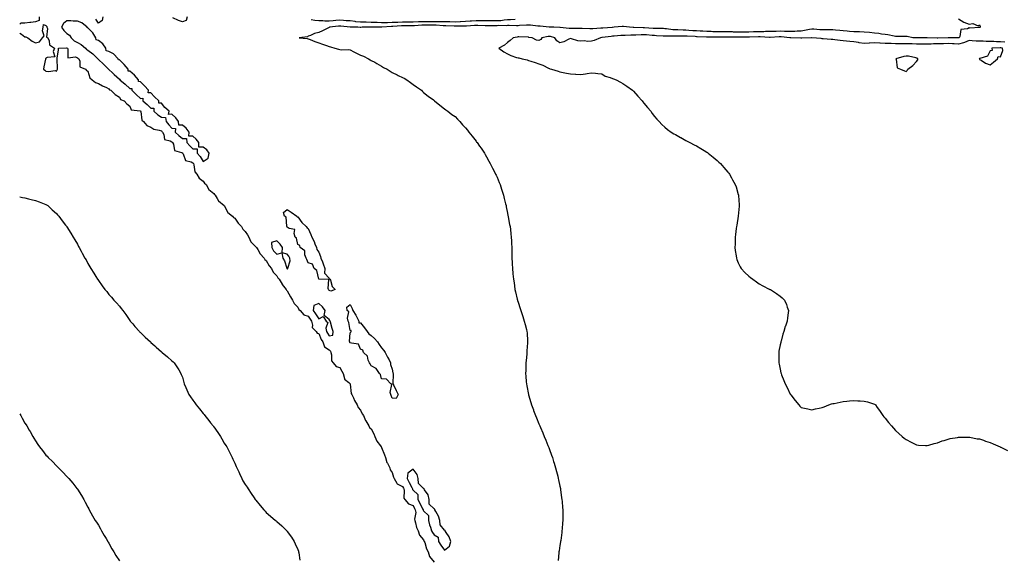
# Model space of a CAD drawing. Units: inches. Extents: x 884003 to 886643, y 7200218 to 7202858.
# Drawn here: x 884003 to 884942, y 7200684 to 7201199 of the extents above; entities that cross this region are included whole.
import ezdxf

# ---------------------------------------------------------------- set-up
doc = ezdxf.new("R2010")
doc.units = ezdxf.units.IN
doc.header["$MEASUREMENT"] = 0
doc.layers.add('Contour_88407200', color=7, linetype='Continuous', true_color=0xebefd5)

msp = doc.modelspace()

# ---------------------------------------------------------------- linework, layer by layer
at = {"layer": 'Contour_88407200'}
for points in [[(884021.42, 7201201.92, 3285), (884021.58, 7201198.38, 3285), (884018.05, 7201197.17, 3285), (884013.56, 7201196.41, 3285), (884012.51, 7201196.37, 3285), (884008.05, 7201195.79, 3285), (884004.16, 7201195.81, 3285), (884003, 7201194.81, 3285)], [(884082.29, 7201201.92, 3285), (884081.6, 7201198.37, 3285), (884078.05, 7201195.67, 3285), (884075.63, 7201199.5, 3285)], [(884162.54, 7201201.92, 3285), (884161.74, 7201198.23, 3285), (884158.05, 7201197.02, 3285), (884154.31, 7201198.19, 3285), (884149.01, 7201200.96, 3285)], [(884898.05, 7201199.95, 3286), (884902.96, 7201196.82, 3286), (884903.2, 7201196.76, 3286), (884908.05, 7201194.91, 3286), (884911.53, 7201195.4, 3286), (884916.59, 7201193.37, 3286), (884918.05, 7201194.28, 3286), (884918.76, 7201192.62, 3286), (884918.59, 7201191.92, 3286), (884918.21, 7201191.76, 3286), (884918.05, 7201191.74, 3286), (884917.89, 7201191.76, 3286), (884908.82, 7201191.16, 3286), (884908.05, 7201191.2, 3286), (884906.55, 7201190.42, 3286), (884900.12, 7201189.85, 3286), (884899.33, 7201183.19, 3286), (884898.64, 7201181.92, 3286), (884898.26, 7201181.72, 3286), (884898.05, 7201181.67, 3286), (884897.8, 7201181.67, 3286), (884888.1, 7201181.92, 3286), (884888.06, 7201181.94, 3286), (884888.05, 7201181.94, 3286), (884888.01, 7201181.92, 3286), (884878.36, 7201181.61, 3286), (884878.05, 7201181.59, 3286), (884877.72, 7201181.59, 3286), (884868.23, 7201181.74, 3286), (884867.87, 7201181.74, 3286), (884858.26, 7201181.71, 3286), (884858.05, 7201181.71, 3286), (884857.85, 7201181.72, 3286), (884854.53, 7201181.92, 3286), (884849.18, 7201183.05, 3286), (884848.05, 7201183.07, 3286), (884846.9, 7201183.07, 3286), (884839.26, 7201183.13, 3286), (884838.05, 7201183.11, 3286), (884836.64, 7201183.33, 3286), (884830.71, 7201184.58, 3286), (884828.05, 7201184.93, 3286), (884824.6, 7201185.38, 3286), (884821.99, 7201185.87, 3286), (884818.05, 7201186.3, 3286), (884813.12, 7201186.84, 3286), (884813, 7201186.86, 3286), (884808.05, 7201187.33, 3286), (884803.63, 7201187.51, 3286), (884802.53, 7201187.43, 3286), (884798.05, 7201187.58, 3286), (884794.09, 7201187.96, 3286), (884791.84, 7201188.13, 3286), (884788.05, 7201188.48, 3286), (884784.93, 7201188.8, 3286), (884780.77, 7201189.21, 3286), (884778.05, 7201189.48, 3286), (884775.63, 7201189.5, 3286), (884770.59, 7201189.38, 3286), (884768.05, 7201189.42, 3286), (884765.7, 7201189.58, 3286), (884759.94, 7201190.03, 3286), (884758.05, 7201190.16, 3286), (884755.97, 7201189.85, 3286), (884751.28, 7201188.7, 3286), (884748.05, 7201188.31, 3286), (884744.27, 7201188.15, 3286), (884742.04, 7201187.92, 3286), (884738.05, 7201187.78, 3286), (884734.07, 7201187.94, 3286), (884732.1, 7201187.88, 3286), (884728.05, 7201188.01, 3286), (884724.04, 7201187.92, 3286), (884722.02, 7201187.96, 3286), (884718.05, 7201187.84, 3286), (884713.89, 7201187.76, 3286), (884712.38, 7201187.58, 3286), (884708.05, 7201187.53, 3286), (884703.53, 7201187.41, 3286), (884702.59, 7201187.37, 3286), (884698.05, 7201187.25, 3286), (884693.36, 7201187.23, 3286), (884692.74, 7201187.23, 3286), (884688.05, 7201187.19, 3286), (884683.46, 7201187.33, 3286), (884682.6, 7201187.37, 3286), (884678.05, 7201187.51, 3286), (884673.67, 7201187.55, 3286), (884672.41, 7201187.56, 3286), (884668.05, 7201187.58, 3286), (884663.78, 7201187.66, 3286), (884662.22, 7201187.74, 3286), (884658.05, 7201187.82, 3286), (884654.16, 7201188.03, 3286), (884651.82, 7201188.15, 3286), (884648.05, 7201188.37, 3286), (884644.71, 7201188.58, 3286), (884641.03, 7201188.93, 3286), (884638.05, 7201189.15, 3286), (884635.34, 7201189.21, 3286), (884630.57, 7201189.4, 3286), (884628.05, 7201189.46, 3286), (884625.71, 7201189.58, 3286), (884619.53, 7201190.44, 3286), (884618.05, 7201190.53, 3286), (884616.71, 7201190.57, 3286), (884609.32, 7201190.65, 3286), (884608.05, 7201190.69, 3286), (884606.91, 7201190.79, 3286), (884598.75, 7201191.22, 3286), (884598.05, 7201191.28, 3286), (884597.39, 7201191.26, 3286), (884588.32, 7201191.65, 3286), (884587.78, 7201191.65, 3286), (884584.39, 7201191.92, 3286), (884578.66, 7201192.53, 3286), (884578.05, 7201192.6, 3286), (884577.44, 7201192.53, 3286), (884569.82, 7201191.92, 3286), (884568.16, 7201191.8, 3286), (884568.05, 7201191.8, 3286), (884567.92, 7201191.78, 3286), (884558.85, 7201191.12, 3286), (884558.05, 7201191.04, 3286), (884557.08, 7201190.96, 3286), (884549.45, 7201190.51, 3286), (884548.05, 7201190.38, 3286), (884546.57, 7201190.44, 3286), (884539.24, 7201190.73, 3286), (884538.05, 7201190.79, 3286), (884536.93, 7201190.81, 3286), (884529.33, 7201190.63, 3286), (884528.05, 7201190.67, 3286), (884526.8, 7201190.67, 3286), (884518.36, 7201191.61, 3286), (884518.05, 7201191.61, 3286), (884517.79, 7201191.67, 3286), (884512.2, 7201191.92, 3286), (884508.25, 7201192.12, 3286), (884508.05, 7201192.12, 3286), (884507.88, 7201192.1, 3286), (884499.12, 7201192.99, 3286), (884498.05, 7201192.88, 3286), (884497.06, 7201192.92, 3286), (884489.88, 7201193.76, 3286), (884488.05, 7201193.81, 3286), (884486.2, 7201193.78, 3286), (884479.53, 7201193.4, 3286), (884478.05, 7201193.37, 3286), (884476.6, 7201193.37, 3286), (884469.6, 7201193.46, 3286), (884468.05, 7201193.46, 3286), (884466.64, 7201193.33, 3286), (884459.54, 7201193.4, 3286), (884458.05, 7201193.29, 3286), (884456.66, 7201193.31, 3286), (884449.42, 7201193.29, 3286), (884448.05, 7201193.31, 3286), (884446.66, 7201193.31, 3286), (884439.64, 7201193.5, 3286), (884438.05, 7201193.5, 3286), (884436.56, 7201193.4, 3286), (884429.07, 7201192.94, 3286), (884428.05, 7201192.88, 3286), (884427.13, 7201192.84, 3286), (884418.97, 7201192.84, 3286), (884418.05, 7201192.8, 3286), (884417.15, 7201192.82, 3286), (884409.27, 7201193.15, 3286), (884408.05, 7201193.15, 3286), (884406.78, 7201193.19, 3286), (884399.89, 7201193.76, 3286), (884398.05, 7201193.8, 3286), (884396.19, 7201193.78, 3286), (884389.94, 7201193.81, 3286), (884388.05, 7201193.78, 3286), (884386.25, 7201193.72, 3286), (884379.32, 7201193.19, 3286), (884378.05, 7201193.15, 3286), (884376.83, 7201193.15, 3286), (884369.29, 7201193.17, 3286), (884368.05, 7201193.15, 3286), (884366.86, 7201193.11, 3286), (884358.59, 7201192.47, 3286), (884358.05, 7201192.45, 3286), (884357.53, 7201192.45, 3286), (884348.15, 7201192.02, 3286), (884347.95, 7201192.02, 3286), (884338.16, 7201192.04, 3286), (884337.93, 7201192.04, 3286), (884329.56, 7201191.92, 3286), (884328.22, 7201191.74, 3286), (884328.05, 7201191.74, 3286), (884327.73, 7201191.61, 3286), (884325.26, 7201191.92, 3286), (884318.11, 7201191.98, 3286), (884318.05, 7201192, 3286), (884317.97, 7201192, 3286), (884309.11, 7201192.97, 3286), (884308.05, 7201193.05, 3286), (884306.99, 7201192.97, 3286), (884298.27, 7201191.92, 3286), (884298.2, 7201191.76, 3286), (884298.05, 7201191.67, 3286), (884297.54, 7201191.41, 3286), (884291.62, 7201188.35, 3286), (884288.05, 7201186.76, 3286), (884284.11, 7201185.87, 3286), (884280.2, 7201184.07, 3286), (884278.05, 7201183.35, 3286), (884277.33, 7201182.64, 3286), (884269.35, 7201181.92, 3286), (884277.15, 7201181.02, 3286), (884278.05, 7201180.83, 3286), (884279.78, 7201180.18, 3286), (884284.43, 7201178.31, 3286), (884288.05, 7201177.08, 3286), (884291.81, 7201175.69, 3286), (884295.62, 7201174.36, 3286), (884298.05, 7201173.48, 3286), (884299.25, 7201173.11, 3286), (884303.37, 7201171.92, 3286), (884307.02, 7201170.88, 3286), (884308.05, 7201170.67, 3286), (884309.47, 7201170.49, 3286), (884316.67, 7201170.53, 3286), (884318.05, 7201170.32, 3286), (884321.42, 7201168.54, 3286), (884323.5, 7201167.37, 3286), (884328.05, 7201165.34, 3286), (884330.6, 7201164.46, 3286), (884335.42, 7201161.92, 3286), (884337.06, 7201160.92, 3286), (884338.05, 7201160.32, 3286), (884341.46, 7201158.5, 3286), (884343.58, 7201157.45, 3286), (884348.05, 7201154.75, 3286), (884349.8, 7201153.66, 3286), (884353.2, 7201151.92, 3286), (884356.14, 7201150.01, 3286), (884358.05, 7201148.83, 3286), (884362.79, 7201146.67, 3286), (884363.91, 7201146.06, 3286), (884368.05, 7201143.95, 3286), (884369.46, 7201143.33, 3286), (884372.21, 7201141.92, 3286), (884375.46, 7201139.34, 3286), (884378.05, 7201137.29, 3286), (884381.17, 7201135.05, 3286), (884385.92, 7201131.92, 3286), (884386.9, 7201130.77, 3286), (884388.05, 7201129.67, 3286), (884392.25, 7201126.12, 3286), (884397.36, 7201122.6, 3286), (884398.05, 7201122.12, 3286), (884398.17, 7201122.04, 3286), (884398.37, 7201121.92, 3286), (884403.66, 7201117.53, 3286), (884408.05, 7201114.24, 3286), (884409.28, 7201113.15, 3286), (884411.01, 7201111.92, 3286), (884414.97, 7201108.83, 3286), (884418.05, 7201106.69, 3286), (884420.3, 7201104.17, 3286), (884422.49, 7201101.92, 3286), (884425.16, 7201099.03, 3286), (884428.05, 7201096.08, 3286), (884429.82, 7201093.7, 3286), (884431.29, 7201091.92, 3286), (884434.26, 7201088.13, 3286), (884438.05, 7201083.27, 3286), (884438.59, 7201082.47, 3286), (884438.99, 7201081.92, 3286), (884441.34, 7201078.64, 3286), (884442.77, 7201076.65, 3286), (884446.09, 7201071.92, 3286), (884446.79, 7201070.67, 3286), (884448.05, 7201068.52, 3286), (884450.37, 7201064.24, 3286), (884451.59, 7201061.92, 3286), (884453.72, 7201057.6, 3286), (884455.23, 7201054.75, 3286), (884456.68, 7201051.92, 3286), (884457.08, 7201050.94, 3286), (884458.05, 7201048.91, 3286), (884460.15, 7201044.01, 3286), (884461.09, 7201041.92, 3286), (884462.45, 7201037.53, 3286), (884462.73, 7201036.61, 3286), (884464.24, 7201031.92, 3286), (884464.94, 7201028.81, 3286), (884466.24, 7201023.74, 3286), (884466.67, 7201021.92, 3286), (884466.88, 7201020.75, 3286), (884468.05, 7201014.69, 3286), (884468.49, 7201012.37, 3286), (884468.6, 7201011.92, 3286), (884468.75, 7201011.22, 3286), (884470.06, 7201003.93, 3286), (884470.5, 7201001.92, 3286), (884470.8, 7200999.17, 3286), (884471.17, 7200995.05, 3286), (884471.56, 7200991.92, 3286), (884471.74, 7200988.23, 3286), (884471.8, 7200985.67, 3286), (884472.01, 7200981.92, 3286), (884472.11, 7200977.86, 3286), (884472.14, 7200976, 3286), (884472.22, 7200971.92, 3286), (884472.41, 7200967.56, 3286), (884472.48, 7200966.35, 3286), (884472.72, 7200961.92, 3286), (884473.19, 7200957.06, 3286), (884473.21, 7200956.76, 3286), (884473.65, 7200951.92, 3286), (884474.28, 7200948.15, 3286), (884474.65, 7200945.32, 3286), (884475.17, 7200941.92, 3286), (884475.73, 7200939.6, 3286), (884477.25, 7200932.72, 3286), (884477.43, 7200931.92, 3286), (884477.57, 7200931.43, 3286), (884478.05, 7200929.73, 3286), (884479.97, 7200923.83, 3286), (884480.63, 7200921.92, 3286), (884481.96, 7200918.01, 3286), (884482.51, 7200916.37, 3286), (884484.04, 7200911.92, 3286), (884484.87, 7200908.74, 3286), (884486.06, 7200903.91, 3286), (884486.57, 7200901.92, 3286), (884486.72, 7200900.59, 3286), (884487.13, 7200892.84, 3286), (884487.23, 7200891.92, 3286), (884487.22, 7200891.1, 3286), (884486.52, 7200883.44, 3286), (884486.51, 7200881.92, 3286), (884486.41, 7200880.28, 3286), (884485.73, 7200874.24, 3286), (884485.6, 7200871.92, 3286), (884485.57, 7200869.44, 3286), (884485.37, 7200864.6, 3286), (884485.35, 7200861.92, 3286), (884485.55, 7200859.42, 3286), (884485.87, 7200854.09, 3286), (884486.05, 7200851.92, 3286), (884486.38, 7200850.26, 3286), (884487.97, 7200842, 3286), (884487.99, 7200841.92, 3286), (884488, 7200841.88, 3286), (884488.05, 7200841.71, 3286), (884490.3, 7200834.17, 3286), (884490.98, 7200831.92, 3286), (884492.73, 7200827.23, 3286), (884492.9, 7200826.76, 3286), (884494.79, 7200821.92, 3286), (884495.7, 7200819.58, 3286), (884498.05, 7200813.91, 3286), (884498.88, 7200811.92, 3286), (884499.5, 7200810.47, 3286), (884501.56, 7200805.44, 3286), (884503.09, 7200801.92, 3286), (884504.48, 7200798.35, 3286), (884506.58, 7200793.38, 3286), (884507.18, 7200791.92, 3286), (884507.4, 7200791.28, 3286), (884508.05, 7200789.56, 3286), (884510.04, 7200783.91, 3286), (884510.79, 7200781.92, 3286), (884511.94, 7200778.03, 3286), (884512.43, 7200776.3, 3286), (884513.83, 7200771.92, 3286), (884514.68, 7200768.54, 3286), (884515.91, 7200764.07, 3286), (884516.46, 7200761.92, 3286), (884516.7, 7200760.57, 3286), (884518.05, 7200754.42, 3286), (884518.46, 7200752.33, 3286), (884518.55, 7200751.92, 3286), (884518.64, 7200751.33, 3286), (884519.65, 7200743.52, 3286), (884519.91, 7200741.92, 3286), (884520.09, 7200739.89, 3286), (884520.41, 7200734.28, 3286), (884520.65, 7200731.92, 3286), (884520.68, 7200729.28, 3286), (884520.66, 7200724.54, 3286), (884520.68, 7200721.92, 3286), (884520.53, 7200719.44, 3286), (884520.08, 7200713.95, 3286), (884519.94, 7200711.92, 3286), (884519.73, 7200710.24, 3286), (884518.74, 7200702.6, 3286), (884518.66, 7200701.92, 3286), (884518.59, 7200701.37, 3286), (884518.05, 7200697.97, 3286), (884517.23, 7200692.74, 3286), (884517.1, 7200691.92, 3286), (884517, 7200690.87, 3286), (884516.2, 7200683.78, 3286)], [(884475.26, 7201199.13, 3285), (884470.93, 7201199.03, 3285), (884468.05, 7201199.03, 3285), (884464.85, 7201198.72, 3285), (884461.82, 7201198.15, 3285), (884458.05, 7201197.86, 3285), (884454.02, 7201197.9, 3285), (884452.03, 7201197.94, 3285), (884448.05, 7201197.97, 3285), (884444.11, 7201197.97, 3285), (884442.05, 7201197.92, 3285), (884438.05, 7201197.92, 3285), (884433.76, 7201197.62, 3285), (884432.43, 7201197.53, 3285), (884428.05, 7201197.23, 3285), (884423.17, 7201197.04, 3285), (884422.95, 7201197.02, 3285), (884418.05, 7201196.82, 3285), (884413.07, 7201196.9, 3285), (884413.03, 7201196.9, 3285), (884408.05, 7201196.98, 3285), (884403.23, 7201197.1, 3285), (884402.88, 7201197.1, 3285), (884398.05, 7201197.21, 3285), (884393.27, 7201197.13, 3285), (884392.84, 7201197.13, 3285), (884388.05, 7201197.06, 3285), (884383.06, 7201196.9, 3285), (884383.04, 7201196.9, 3285), (884378.05, 7201196.72, 3285), (884373.27, 7201196.71, 3285), (884372.83, 7201196.71, 3285), (884368.05, 7201196.67, 3285), (884363.47, 7201196.51, 3285), (884362.56, 7201196.43, 3285), (884358.05, 7201196.26, 3285), (884353.75, 7201196.22, 3285), (884352.28, 7201196.16, 3285), (884348.05, 7201196.12, 3285), (884343.68, 7201196.3, 3285), (884342.42, 7201196.3, 3285), (884338.05, 7201196.47, 3285), (884333.37, 7201196.59, 3285), (884332.72, 7201196.59, 3285), (884328.05, 7201196.71, 3285), (884323.3, 7201197.17, 3285), (884322.66, 7201197.31, 3285), (884318.05, 7201197.86, 3285), (884314.28, 7201198.15, 3285), (884311.71, 7201198.27, 3285), (884308.05, 7201198.54, 3285), (884304.37, 7201198.25, 3285), (884301.84, 7201198.13, 3285), (884298.05, 7201197.8, 3285), (884293.94, 7201197.82, 3285), (884292.03, 7201197.94, 3285), (884288.05, 7201197.96, 3285), (884284.43, 7201198.31, 3285), (884280.86, 7201199.11, 3285)], [(884003, 7201186.29, 3285), (884004.72, 7201185.26, 3285), (884008.05, 7201182.78, 3285), (884008.78, 7201182.64, 3285), (884010.78, 7201181.92, 3285), (884014.91, 7201178.78, 3285), (884018.05, 7201177.08, 3285), (884021.93, 7201178.03, 3285), (884024.9, 7201181.92, 3285), (884026.23, 7201183.74, 3285), (884024.74, 7201188.62, 3285), (884025.35, 7201191.92, 3285), (884025.57, 7201194.4, 3285), (884028.05, 7201193.64, 3285), (884028.82, 7201192.68, 3285), (884028.9, 7201191.92, 3285), (884029.4, 7201190.57, 3285), (884028.54, 7201182.41, 3285), (884029.77, 7201181.92, 3285), (884031, 7201178.97, 3285), (884031.36, 7201175.22, 3285), (884036.13, 7201171.92, 3285), (884034.99, 7201168.85, 3285), (884036.38, 7201163.58, 3285), (884029.05, 7201162.92, 3285), (884028.05, 7201162.29, 3285), (884027.86, 7201162.12, 3285), (884027.73, 7201161.92, 3285), (884027.67, 7201161.55, 3285), (884025.94, 7201154.03, 3285), (884025.68, 7201151.92, 3285), (884027.09, 7201150.96, 3285), (884028.05, 7201150.16, 3285), (884030.34, 7201149.63, 3285), (884036.86, 7201150.73, 3285), (884038.05, 7201149.93, 3285), (884038.8, 7201151.18, 3285), (884039.05, 7201151.92, 3285), (884039.09, 7201152.96, 3285), (884038.73, 7201161.24, 3285), (884038.77, 7201161.92, 3285), (884038.86, 7201162.74, 3285), (884039.95, 7201170.03, 3285), (884040.14, 7201171.92, 3285), (884047.6, 7201172.37, 3285), (884048.05, 7201172.19, 3285), (884048.18, 7201172.06, 3285), (884048.48, 7201171.92, 3285), (884048.96, 7201171, 3285), (884049.01, 7201162.88, 3285), (884056.32, 7201163.66, 3285), (884058.05, 7201162.88, 3285), (884058.47, 7201162.35, 3285), (884059.36, 7201161.92, 3285), (884060.28, 7201159.69, 3285), (884060.21, 7201154.09, 3285), (884065.88, 7201151.92, 3285), (884066.81, 7201150.67, 3285), (884068.05, 7201149.95, 3285), (884069.88, 7201143.76, 3285), (884072.21, 7201141.92, 3285), (884075.3, 7201139.17, 3285), (884078.05, 7201138.42, 3285), (884082.05, 7201135.92, 3285), (884085.6, 7201134.36, 3285), (884088.05, 7201133.15, 3285), (884088.46, 7201132.33, 3285), (884089.76, 7201131.92, 3285), (884094.08, 7201127.94, 3285), (884098.05, 7201125.22, 3285), (884099.09, 7201122.96, 3285), (884102.44, 7201121.92, 3285), (884105, 7201118.87, 3285), (884108.05, 7201116.55, 3285), (884109.36, 7201113.23, 3285), (884117.7, 7201112.27, 3285), (884118.05, 7201112.1, 3285), (884118.15, 7201112.02, 3285), (884118.25, 7201111.92, 3285), (884118.38, 7201111.59, 3285), (884119.35, 7201103.23, 3285), (884120.93, 7201101.92, 3285), (884124.26, 7201098.13, 3285), (884128.05, 7201096.59, 3285), (884130.87, 7201094.73, 3285), (884136.02, 7201093.95, 3285), (884138.05, 7201093.23, 3285), (884138.64, 7201092.51, 3285), (884139.13, 7201091.92, 3285), (884140.35, 7201089.62, 3285), (884141.17, 7201085.05, 3285), (884146.37, 7201083.6, 3285), (884148.05, 7201082.58, 3285), (884148.39, 7201082.27, 3285), (884148.8, 7201081.92, 3285), (884149.63, 7201080.34, 3285), (884150.64, 7201074.52, 3285), (884157.41, 7201072.56, 3285), (884158.05, 7201072.17, 3285), (884158.17, 7201072.04, 3285), (884158.3, 7201071.92, 3285), (884158.71, 7201071.26, 3285), (884160.93, 7201064.79, 3285), (884166.32, 7201063.66, 3285), (884168.05, 7201062.72, 3285), (884168.42, 7201062.29, 3285), (884168.67, 7201061.92, 3285), (884169.05, 7201060.92, 3285), (884170.09, 7201053.97, 3285), (884171.89, 7201051.92, 3285), (884174.19, 7201048.05, 3285), (884178.05, 7201045.24, 3285), (884179.32, 7201043.19, 3285), (884180.7, 7201041.92, 3285), (884183.42, 7201037.29, 3285), (884188.05, 7201033.46, 3285), (884188.63, 7201032.51, 3285), (884189.21, 7201031.92, 3285), (884191.2, 7201028.78, 3285), (884192.44, 7201026.31, 3285), (884198.02, 7201021.92, 3285), (884198.03, 7201021.9, 3285), (884198.05, 7201021.9, 3285), (884201.56, 7201015.44, 3285), (884205.88, 7201011.92, 3285), (884206.77, 7201010.63, 3285), (884208.05, 7201009.87, 3285), (884211.21, 7201005.08, 3285), (884214.44, 7201001.92, 3285), (884215.61, 7200999.48, 3285), (884218.05, 7200997.35, 3285), (884220.06, 7200993.93, 3285), (884221.34, 7200991.92, 3285), (884223.42, 7200987.29, 3285), (884228.05, 7200982.66, 3285), (884228.33, 7200982.21, 3285), (884228.71, 7200981.92, 3285), (884229.91, 7200980.06, 3285), (884232.22, 7200976.1, 3285), (884236.1, 7200971.92, 3285), (884236.68, 7200970.55, 3285), (884238.05, 7200969.63, 3285), (884240.74, 7200964.6, 3285), (884243, 7200961.92, 3285), (884244.54, 7200958.4, 3285), (884248.05, 7200955.05, 3285), (884249.13, 7200952.99, 3285), (884250.29, 7200951.92, 3285), (884253.07, 7200946.94, 3285), (884253.22, 7200946.74, 3285), (884257.01, 7200941.92, 3285), (884257.33, 7200941.2, 3285), (884258.05, 7200940.73, 3285), (884261.12, 7200934.99, 3285), (884263.11, 7200931.92, 3285), (884264.63, 7200928.5, 3285), (884268.05, 7200925.26, 3285), (884269.18, 7200923.05, 3285), (884270.36, 7200921.92, 3285), (884274.01, 7200917.88, 3285), (884278.05, 7200916.49, 3285), (884279.85, 7200913.72, 3285), (884281.04, 7200911.92, 3285), (884282.15, 7200907.82, 3285), (884281.86, 7200905.73, 3285), (884285.55, 7200901.92, 3285), (884286.63, 7200900.49, 3285), (884288.05, 7200899.99, 3285), (884290.35, 7200894.22, 3285), (884291.85, 7200891.92, 3285), (884293.55, 7200887.41, 3285), (884298.05, 7200884.38, 3285), (884299.19, 7200883.05, 3285), (884299.61, 7200881.92, 3285), (884300.28, 7200879.69, 3285), (884300.15, 7200874.03, 3285), (884301.92, 7200871.92, 3285), (884304.82, 7200868.7, 3285), (884308.05, 7200867.66, 3285), (884310.16, 7200864.03, 3285), (884311.44, 7200861.92, 3285), (884312.8, 7200857.17, 3285), (884312.7, 7200856.57, 3285), (884316.7, 7200853.27, 3285), (884318.05, 7200852.02, 3285), (884318.1, 7200851.96, 3285), (884318.11, 7200851.92, 3285), (884318.14, 7200851.84, 3285), (884319.04, 7200842.92, 3285), (884319.79, 7200841.92, 3285), (884321.24, 7200838.74, 3285), (884322.21, 7200836.08, 3285), (884324.82, 7200831.92, 3285), (884325.67, 7200829.54, 3285), (884328.05, 7200827.1, 3285), (884329.43, 7200823.31, 3285), (884330.73, 7200821.92, 3285), (884332.8, 7200817.17, 3285), (884332.93, 7200816.8, 3285), (884335.91, 7200811.92, 3285), (884336.48, 7200810.36, 3285), (884338.05, 7200809.03, 3285), (884340.56, 7200804.42, 3285), (884341.65, 7200801.92, 3285), (884343.61, 7200797.49, 3285), (884347.01, 7200792.96, 3285), (884347.72, 7200791.92, 3285), (884347.78, 7200791.65, 3285), (884348.05, 7200791.37, 3285), (884350.65, 7200784.52, 3285), (884351.58, 7200781.92, 3285), (884353.15, 7200777.02, 3285), (884353.49, 7200776.47, 3285), (884355.8, 7200771.92, 3285), (884356.18, 7200770.05, 3285), (884358.05, 7200767.58, 3285), (884359.26, 7200763.13, 3285), (884359.99, 7200761.92, 3285), (884362.64, 7200757.33, 3285), (884362.78, 7200756.65, 3285), (884363.39, 7200756.57, 3285), (884368.05, 7200754.19, 3285), (884368.78, 7200752.64, 3285), (884369.14, 7200751.92, 3285), (884369.56, 7200750.42, 3285), (884369.26, 7200743.13, 3285), (884370.13, 7200741.92, 3285), (884373.74, 7200737.6, 3285), (884378.05, 7200736.24, 3285), (884379.45, 7200733.33, 3285), (884380.15, 7200731.92, 3285), (884380.53, 7200729.44, 3285), (884379.26, 7200723.13, 3285), (884379.71, 7200721.92, 3285), (884380.47, 7200719.5, 3285), (884381.4, 7200715.26, 3285), (884382.82, 7200711.92, 3285), (884384.02, 7200707.9, 3285), (884388.05, 7200703.5, 3285), (884388.43, 7200702.29, 3285), (884388.69, 7200701.92, 3285), (884389.09, 7200700.88, 3285), (884390.77, 7200694.65, 3285), (884392.27, 7200691.92, 3285), (884393.69, 7200687.56, 3285), (884398.05, 7200682.04, 3285)], [(884942.25, 7201177.72, 3287), (884938.05, 7201177.86, 3287), (884934.1, 7201177.97, 3287), (884931.74, 7201178.23, 3287), (884928.05, 7201178.37, 3287), (884924.43, 7201178.31, 3287), (884921.4, 7201178.58, 3287), (884918.05, 7201178.5, 3287), (884914.78, 7201178.66, 3287), (884910.88, 7201179.09, 3287), (884908.05, 7201179.24, 3287), (884903.64, 7201177.51, 3287), (884902.87, 7201177.1, 3287), (884898.05, 7201175.92, 3287), (884893.9, 7201176.06, 3287), (884892.26, 7201176.14, 3287), (884888.05, 7201176.28, 3287), (884883.83, 7201176.14, 3287), (884882.22, 7201176.1, 3287), (884878.05, 7201175.96, 3287), (884874.03, 7201175.94, 3287), (884872.01, 7201175.88, 3287), (884868.05, 7201175.87, 3287), (884864.09, 7201175.88, 3287), (884862.03, 7201175.9, 3287), (884858.05, 7201175.92, 3287), (884853.95, 7201176.02, 3287), (884852.13, 7201176, 3287), (884848.05, 7201176.1, 3287), (884843.84, 7201176.12, 3287), (884842.27, 7201176.14, 3287), (884838.05, 7201176.16, 3287), (884833.67, 7201176.3, 3287), (884832.4, 7201176.28, 3287), (884828.05, 7201176.43, 3287), (884823.24, 7201176.72, 3287), (884822.87, 7201176.74, 3287), (884818.05, 7201177.06, 3287), (884813.12, 7201176.86, 3287), (884812.94, 7201176.82, 3287), (884808.05, 7201176.51, 3287), (884803.3, 7201177.17, 3287), (884802.72, 7201177.25, 3287), (884798.05, 7201177.9, 3287), (884794.41, 7201178.27, 3287), (884791.27, 7201178.7, 3287), (884788.05, 7201179.05, 3287), (884785.31, 7201179.19, 3287), (884780.01, 7201179.97, 3287), (884778.05, 7201180.08, 3287), (884776.44, 7201180.32, 3287), (884769.1, 7201180.87, 3287), (884768.05, 7201181, 3287), (884767.17, 7201181.04, 3287), (884758.19, 7201181.78, 3287), (884757.92, 7201181.78, 3287), (884748.56, 7201181.41, 3287), (884748.05, 7201181.41, 3287), (884747.57, 7201181.45, 3287), (884738.23, 7201181.74, 3287), (884738.05, 7201181.74, 3287), (884737.89, 7201181.76, 3287), (884737.28, 7201181.92, 3287), (884728.95, 7201182.82, 3287), (884728.05, 7201182.84, 3287), (884727.15, 7201182.82, 3287), (884718.3, 7201182.17, 3287), (884718.05, 7201182.15, 3287), (884717.81, 7201182.15, 3287), (884708.95, 7201182.82, 3287), (884708.05, 7201182.82, 3287), (884707.18, 7201182.78, 3287), (884698.71, 7201182.58, 3287), (884698.05, 7201182.56, 3287), (884697.42, 7201182.55, 3287), (884688.48, 7201182.35, 3287), (884687.61, 7201182.35, 3287), (884678.67, 7201182.55, 3287), (884678.05, 7201182.56, 3287), (884677.41, 7201182.56, 3287), (884668.67, 7201182.55, 3287), (884667.42, 7201182.55, 3287), (884658.42, 7201182.29, 3287), (884658.05, 7201182.29, 3287), (884657.66, 7201182.31, 3287), (884648.95, 7201182.82, 3287), (884648.05, 7201182.86, 3287), (884647.04, 7201182.94, 3287), (884639.37, 7201183.25, 3287), (884638.05, 7201183.33, 3287), (884636.6, 7201183.37, 3287), (884629.51, 7201183.38, 3287), (884628.05, 7201183.42, 3287), (884626.47, 7201183.5, 3287), (884619.43, 7201183.31, 3287), (884618.05, 7201183.38, 3287), (884616.52, 7201183.44, 3287), (884609.99, 7201183.85, 3287), (884608.05, 7201183.93, 3287), (884605.89, 7201184.09, 3287), (884600.66, 7201184.54, 3287), (884598.05, 7201184.71, 3287), (884595.31, 7201184.65, 3287), (884590.38, 7201184.24, 3287), (884588.05, 7201184.21, 3287), (884585.72, 7201184.24, 3287), (884580.21, 7201184.09, 3287), (884578.05, 7201184.13, 3287), (884575.99, 7201183.99, 3287), (884569.57, 7201183.44, 3287), (884568.05, 7201183.33, 3287), (884566.77, 7201183.21, 3287), (884558.26, 7201182.13, 3287), (884558.05, 7201182.12, 3287), (884557.88, 7201182.1, 3287), (884556.56, 7201181.92, 3287), (884550.61, 7201179.36, 3287), (884548.05, 7201178.68, 3287), (884544.55, 7201178.42, 3287), (884541.05, 7201178.91, 3287), (884538.05, 7201178.58, 3287), (884535.12, 7201178.99, 3287), (884529.11, 7201180.87, 3287), (884528.05, 7201181.06, 3287), (884526.62, 7201180.49, 3287), (884521.89, 7201178.07, 3287), (884518.05, 7201177.02, 3287), (884514.97, 7201178.85, 3287), (884513.21, 7201181.92, 3287), (884509.09, 7201182.96, 3287), (884508.05, 7201183.11, 3287), (884506.89, 7201183.09, 3287), (884500.63, 7201181.92, 3287), (884499.68, 7201180.28, 3287), (884498.05, 7201179.17, 3287), (884495.78, 7201179.65, 3287), (884491.68, 7201181.92, 3287), (884488.37, 7201182.23, 3287), (884488.05, 7201182.31, 3287), (884487.68, 7201182.29, 3287), (884478.79, 7201182.66, 3287), (884478.05, 7201182.62, 3287), (884477.38, 7201182.58, 3287), (884473.4, 7201181.92, 3287), (884470.59, 7201179.38, 3287), (884468.05, 7201177.51, 3287), (884465.04, 7201174.93, 3287), (884459.62, 7201171.92, 3287), (884464.66, 7201168.52, 3287), (884468.05, 7201166.51, 3287), (884471.12, 7201164.99, 3287), (884476.77, 7201163.21, 3287), (884478.05, 7201162.7, 3287), (884478.87, 7201162.74, 3287), (884481.92, 7201161.92, 3287), (884486.82, 7201160.69, 3287), (884488.05, 7201160.36, 3287), (884490.41, 7201159.56, 3287), (884494.53, 7201158.4, 3287), (884498.05, 7201157, 3287), (884501.74, 7201155.61, 3287), (884506.99, 7201152.99, 3287), (884508.05, 7201152.51, 3287), (884508.51, 7201152.37, 3287), (884509.89, 7201151.92, 3287), (884516.23, 7201150.1, 3287), (884518.05, 7201149.44, 3287), (884521.21, 7201148.76, 3287), (884524.34, 7201148.21, 3287), (884528.05, 7201147.35, 3287), (884532.8, 7201147.17, 3287), (884533.3, 7201147.17, 3287), (884538.05, 7201146.98, 3287), (884542.41, 7201147.56, 3287), (884544.03, 7201147.9, 3287), (884548.05, 7201148.54, 3287), (884551.83, 7201148.13, 3287), (884554.04, 7201147.92, 3287), (884558.05, 7201147.49, 3287), (884561.25, 7201145.12, 3287), (884565.99, 7201143.97, 3287), (884568.05, 7201143.13, 3287), (884568.99, 7201142.86, 3287), (884571.57, 7201141.92, 3287), (884575.67, 7201139.54, 3287), (884578.05, 7201138.29, 3287), (884581.93, 7201135.79, 3287), (884587.31, 7201131.92, 3287), (884587.63, 7201131.51, 3287), (884588.05, 7201131.02, 3287), (884592.21, 7201126.08, 3287), (884596.33, 7201121.92, 3287), (884597.01, 7201120.88, 3287), (884598.05, 7201119.48, 3287), (884601.42, 7201115.3, 3287), (884604.58, 7201111.92, 3287), (884605.89, 7201109.77, 3287), (884608.05, 7201106.84, 3287), (884610.37, 7201104.24, 3287), (884612.62, 7201101.92, 3287), (884615.26, 7201099.13, 3287), (884618.05, 7201096.57, 3287), (884620.65, 7201094.52, 3287), (884624.1, 7201091.92, 3287), (884626.57, 7201090.44, 3287), (884628.05, 7201089.56, 3287), (884633.01, 7201086.88, 3287), (884633.18, 7201086.78, 3287), (884638.05, 7201084.05, 3287), (884639.45, 7201083.33, 3287), (884641.82, 7201081.92, 3287), (884645.99, 7201079.85, 3287), (884648.05, 7201078.78, 3287), (884652.45, 7201076.31, 3287), (884655.62, 7201074.34, 3287), (884658.05, 7201072.88, 3287), (884658.62, 7201072.49, 3287), (884659.28, 7201071.92, 3287), (884664.22, 7201068.09, 3287), (884668.05, 7201064.89, 3287), (884669.6, 7201063.46, 3287), (884671.05, 7201061.92, 3287), (884674.35, 7201058.23, 3287), (884678.05, 7201053.87, 3287), (884678.95, 7201052.82, 3287), (884679.62, 7201051.92, 3287), (884681.68, 7201048.29, 3287), (884682.67, 7201046.55, 3287), (884685.22, 7201041.92, 3287), (884685.88, 7201039.75, 3287), (884688.05, 7201032.62, 3287), (884688.23, 7201032.1, 3287), (884688.29, 7201031.92, 3287), (884688.3, 7201031.67, 3287), (884688.77, 7201022.64, 3287), (884688.8, 7201021.92, 3287), (884688.74, 7201021.24, 3287), (884688.05, 7201011.92, 3287), (884686.67, 7201003.31, 3287), (884686.41, 7201001.92, 3287), (884686.14, 7201000.01, 3287), (884685.52, 7200994.44, 3287), (884685.12, 7200991.92, 3287), (884684.97, 7200988.83, 3287), (884684.92, 7200985.05, 3287), (884684.72, 7200981.92, 3287), (884685.11, 7200978.97, 3287), (884686.07, 7200973.91, 3287), (884686.36, 7200971.92, 3287), (884686.73, 7200970.59, 3287), (884688.05, 7200967.23, 3287), (884689.81, 7200963.68, 3287), (884690.91, 7200961.92, 3287), (884694.4, 7200958.27, 3287), (884698.05, 7200954.77, 3287), (884699.68, 7200953.54, 3287), (884702.05, 7200951.92, 3287), (884705.45, 7200949.32, 3287), (884708.05, 7200947.39, 3287), (884711.56, 7200945.44, 3287), (884717.6, 7200942.37, 3287), (884718.05, 7200942.15, 3287), (884718.21, 7200942.08, 3287), (884718.61, 7200941.92, 3287), (884724.35, 7200938.23, 3287), (884728.05, 7200935.73, 3287), (884730.03, 7200933.89, 3287), (884732.17, 7200931.92, 3287), (884733.88, 7200927.76, 3287), (884734.72, 7200925.26, 3287), (884735.95, 7200921.92, 3287), (884735.74, 7200919.62, 3287), (884734.99, 7200914.97, 3287), (884734.67, 7200911.92, 3287), (884732.94, 7200907.04, 3287), (884732.88, 7200906.74, 3287), (884731.55, 7200901.92, 3287), (884730.64, 7200899.32, 3287), (884728.86, 7200892.72, 3287), (884728.61, 7200891.92, 3287), (884728.5, 7200891.47, 3287), (884728.05, 7200889.15, 3287), (884726.82, 7200883.15, 3287), (884726.64, 7200881.92, 3287), (884726.69, 7200880.57, 3287), (884726.77, 7200873.19, 3287), (884726.84, 7200871.92, 3287), (884727.07, 7200870.94, 3287), (884728.05, 7200865.92, 3287), (884728.74, 7200862.6, 3287), (884728.88, 7200861.92, 3287), (884729.38, 7200860.59, 3287), (884731.41, 7200855.28, 3287), (884732.74, 7200851.92, 3287), (884734.56, 7200848.42, 3287), (884737.63, 7200842.33, 3287), (884737.85, 7200841.92, 3287), (884737.93, 7200841.8, 3287), (884738.05, 7200841.61, 3287), (884742.36, 7200836.24, 3287), (884745.64, 7200831.92, 3287), (884746.83, 7200830.71, 3287), (884748.05, 7200829.36, 3287), (884751.17, 7200828.8, 3287), (884754.41, 7200828.29, 3287), (884758.05, 7200827.41, 3287), (884761.77, 7200828.19, 3287), (884765.02, 7200828.89, 3287), (884768.05, 7200829.42, 3287), (884769.86, 7200830.1, 3287), (884774.35, 7200831.92, 3287), (884777.05, 7200832.92, 3287), (884778.05, 7200833.17, 3287), (884779.57, 7200833.44, 3287), (884785.31, 7200834.67, 3287), (884788.05, 7200835.18, 3287), (884791.64, 7200835.51, 3287), (884794.22, 7200835.75, 3287), (884798.05, 7200836.1, 3287), (884802.14, 7200836, 3287), (884804.19, 7200835.77, 3287), (884808.05, 7200835.67, 3287), (884811.12, 7200834.99, 3287), (884817.1, 7200832.88, 3287), (884818.05, 7200832.58, 3287), (884818.4, 7200832.27, 3287), (884818.75, 7200831.92, 3287), (884820.55, 7200829.42, 3287), (884822.65, 7200826.53, 3287), (884825.72, 7200821.92, 3287), (884826.75, 7200820.63, 3287), (884828.05, 7200819.17, 3287), (884831.29, 7200815.16, 3287), (884834.22, 7200811.92, 3287), (884836, 7200809.87, 3287), (884838.05, 7200807.66, 3287), (884840.97, 7200804.85, 3287), (884844.38, 7200801.92, 3287), (884846.32, 7200800.18, 3287), (884848.05, 7200798.91, 3287), (884852.72, 7200796.59, 3287), (884854.05, 7200795.92, 3287), (884858.05, 7200793.85, 3287), (884859.82, 7200793.68, 3287), (884866.6, 7200793.37, 3287), (884868.05, 7200793.23, 3287), (884869.78, 7200793.66, 3287), (884874.79, 7200795.18, 3287), (884878.05, 7200795.92, 3287), (884882.33, 7200797.64, 3287), (884884.23, 7200798.09, 3287), (884888.05, 7200799.21, 3287), (884890.15, 7200799.83, 3287), (884897.14, 7200801, 3287), (884898.05, 7200801.24, 3287), (884898.67, 7200801.3, 3287), (884907.29, 7200801.16, 3287), (884908.05, 7200801.22, 3287), (884908.86, 7200801.12, 3287), (884915.91, 7200799.77, 3287), (884918.05, 7200799.5, 3287), (884921.66, 7200798.31, 3287), (884923.7, 7200797.56, 3287), (884928.05, 7200796.24, 3287), (884930.97, 7200794.85, 3287), (884937.79, 7200791.92, 3287), (884937.97, 7200791.84, 3287), (884938.05, 7200791.8, 3287), (884938.27, 7200791.71, 3287), (884944.59, 7200788.46, 3287)], [(884003, 7201030.27, 3284), (884005.77, 7201029.63, 3284), (884008.05, 7201029.26, 3284), (884011.55, 7201028.42, 3284), (884013.89, 7201027.76, 3284), (884018.05, 7201026.84, 3284), (884021.49, 7201025.36, 3284), (884026.3, 7201023.68, 3284), (884028.05, 7201022.99, 3284), (884028.68, 7201022.55, 3284), (884029.74, 7201021.92, 3284), (884033.86, 7201017.74, 3284), (884038.05, 7201014.4, 3284), (884039.18, 7201013.05, 3284), (884040.3, 7201011.92, 3284), (884043.41, 7201007.27, 3284), (884046.8, 7201003.17, 3284), (884047.81, 7201001.92, 3284), (884047.91, 7201001.78, 3284), (884048.05, 7201001.59, 3284), (884051.64, 7200995.51, 3284), (884054.02, 7200991.92, 3284), (884055.57, 7200989.44, 3284), (884058.05, 7200985.1, 3284), (884059.09, 7200982.96, 3284), (884059.66, 7200981.92, 3284), (884061.64, 7200978.33, 3284), (884062.64, 7200976.51, 3284), (884065.24, 7200971.92, 3284), (884066.25, 7200970.12, 3284), (884068.05, 7200966.76, 3284), (884069.73, 7200963.6, 3284), (884070.7, 7200961.92, 3284), (884073.62, 7200957.49, 3284), (884075.55, 7200954.42, 3284), (884077.14, 7200951.92, 3284), (884077.52, 7200951.39, 3284), (884078.05, 7200950.53, 3284), (884081.73, 7200945.59, 3284), (884084.26, 7200941.92, 3284), (884086.03, 7200939.91, 3284), (884088.05, 7200937.29, 3284), (884090.62, 7200934.5, 3284), (884092.88, 7200931.92, 3284), (884095.43, 7200929.3, 3284), (884098.05, 7200926.02, 3284), (884099.86, 7200923.74, 3284), (884101.17, 7200921.92, 3284), (884104.18, 7200918.05, 3284), (884108.05, 7200912.49, 3284), (884108.28, 7200912.15, 3284), (884108.45, 7200911.92, 3284), (884110.74, 7200909.22, 3284), (884112.86, 7200906.72, 3284), (884117.09, 7200901.92, 3284), (884117.56, 7200901.43, 3284), (884118.05, 7200900.94, 3284), (884122.67, 7200896.55, 3284), (884127.66, 7200891.92, 3284), (884127.86, 7200891.72, 3284), (884128.05, 7200891.53, 3284), (884131.8, 7200888.17, 3284), (884133.12, 7200887, 3284), (884138.05, 7200882.62, 3284), (884138.45, 7200882.31, 3284), (884138.98, 7200881.92, 3284), (884143.9, 7200877.78, 3284), (884148.05, 7200874.11, 3284), (884149.19, 7200873.05, 3284), (884150.29, 7200871.92, 3284), (884153.53, 7200867.39, 3284), (884154.62, 7200865.36, 3284), (884156.59, 7200861.92, 3284), (884157.07, 7200860.94, 3284), (884158.05, 7200858.29, 3284), (884159.49, 7200853.37, 3284), (884159.88, 7200851.92, 3284), (884161.28, 7200848.7, 3284), (884162.33, 7200846.2, 3284), (884164.27, 7200841.92, 3284), (884165.82, 7200839.69, 3284), (884168.05, 7200836.57, 3284), (884169.92, 7200833.8, 3284), (884171.2, 7200831.92, 3284), (884174.35, 7200828.23, 3284), (884178.05, 7200823.93, 3284), (884178.93, 7200822.8, 3284), (884179.59, 7200821.92, 3284), (884183.31, 7200817.17, 3284), (884185.05, 7200814.93, 3284), (884187.38, 7200811.92, 3284), (884187.66, 7200811.53, 3284), (884188.05, 7200811, 3284), (884191.81, 7200805.69, 3284), (884194.31, 7200801.92, 3284), (884195.67, 7200799.54, 3284), (884198.05, 7200795.59, 3284), (884199.51, 7200793.38, 3284), (884200.41, 7200791.92, 3284), (884202.97, 7200787, 3284), (884203.03, 7200786.9, 3284), (884205.59, 7200781.92, 3284), (884206.32, 7200780.18, 3284), (884208.05, 7200776.37, 3284), (884209.5, 7200773.37, 3284), (884210.13, 7200771.92, 3284), (884211.87, 7200768.09, 3284), (884212.61, 7200766.47, 3284), (884214.65, 7200761.92, 3284), (884215.88, 7200759.75, 3284), (884218.05, 7200756.22, 3284), (884219.71, 7200753.58, 3284), (884220.67, 7200751.92, 3284), (884223.66, 7200747.53, 3284), (884226.43, 7200743.54, 3284), (884227.55, 7200741.92, 3284), (884227.77, 7200741.65, 3284), (884228.05, 7200741.3, 3284), (884232.27, 7200736.14, 3284), (884235.79, 7200731.92, 3284), (884236.86, 7200730.73, 3284), (884238.05, 7200729.54, 3284), (884242.18, 7200726.06, 3284), (884246.93, 7200721.92, 3284), (884247.51, 7200721.37, 3284), (884248.05, 7200720.85, 3284), (884252.83, 7200716.71, 3284), (884257.72, 7200711.92, 3284), (884257.86, 7200711.72, 3284), (884258.05, 7200711.45, 3284), (884262.06, 7200705.92, 3284), (884264.81, 7200701.92, 3284), (884265.75, 7200699.62, 3284), (884268.05, 7200694.19, 3284), (884268.66, 7200692.53, 3284), (884268.89, 7200691.92, 3284), (884269.05, 7200690.92, 3284), (884269.99, 7200683.85, 3284)], [(884003, 7200823.38, 3283), (884003.93, 7200821.92, 3283), (884005.44, 7200819.3, 3283), (884008.05, 7200814.6, 3283), (884009.1, 7200812.97, 3283), (884009.72, 7200811.92, 3283), (884012.18, 7200807.8, 3283), (884012.84, 7200806.71, 3283), (884015.61, 7200801.92, 3283), (884016.51, 7200800.38, 3283), (884018.05, 7200797.7, 3283), (884020.41, 7200794.28, 3283), (884022.02, 7200791.92, 3283), (884024.66, 7200788.54, 3283), (884028.05, 7200784.15, 3283), (884029.13, 7200782.99, 3283), (884030.11, 7200781.92, 3283), (884034.15, 7200778.01, 3283), (884038.05, 7200773.91, 3283), (884039.09, 7200772.96, 3283), (884040.12, 7200771.92, 3283), (884044.1, 7200767.97, 3283), (884048.05, 7200763.58, 3283), (884048.89, 7200762.76, 3283), (884049.71, 7200761.92, 3283), (884053.62, 7200757.49, 3283), (884057.63, 7200752.33, 3283), (884057.96, 7200751.92, 3283), (884058, 7200751.86, 3283), (884058.05, 7200751.76, 3283), (884061.84, 7200745.71, 3283), (884064.14, 7200741.92, 3283), (884065.43, 7200739.3, 3283), (884068.05, 7200734.48, 3283), (884068.9, 7200732.78, 3283), (884069.37, 7200731.92, 3283), (884070.95, 7200729.03, 3283), (884072.4, 7200726.28, 3283), (884075.05, 7200721.92, 3283), (884076.23, 7200720.1, 3283), (884078.05, 7200717.33, 3283), (884079.92, 7200713.8, 3283), (884080.97, 7200711.92, 3283), (884083.62, 7200707.49, 3283), (884085.39, 7200704.58, 3283), (884087, 7200701.92, 3283), (884087.4, 7200701.26, 3283), (884088.05, 7200700.2, 3283), (884090.96, 7200694.83, 3283), (884092.63, 7200691.92, 3283), (884094.64, 7200688.52, 3283), (884098.05, 7200683.37, 3283)]]:
    msp.add_polyline3d(points, dxfattribs=at)
for points in [[(884178.05, 7201063.87, 3286), (884182.73, 7201067.25, 3286), (884183.76, 7201071.92, 3286), (884181.26, 7201075.12, 3286), (884178.05, 7201077.62, 3286), (884173.8, 7201077.66, 3286), (884173.81, 7201081.92, 3286), (884171.35, 7201085.22, 3286), (884168.05, 7201087.99, 3286), (884164.21, 7201088.09, 3286), (884164.53, 7201091.92, 3286), (884161.76, 7201095.63, 3286), (884158.05, 7201098.66, 3286), (884154.61, 7201098.48, 3286), (884154.42, 7201101.92, 3286), (884151.76, 7201105.63, 3286), (884148.05, 7201109.19, 3286), (884144.86, 7201108.74, 3286), (884145.53, 7201111.92, 3286), (884141.5, 7201115.38, 3286), (884138.05, 7201119.44, 3286), (884135.51, 7201119.38, 3286), (884135.61, 7201121.92, 3286), (884131.65, 7201125.51, 3286), (884128.05, 7201129.24, 3286), (884125.6, 7201129.48, 3286), (884125.71, 7201131.92, 3286), (884122.1, 7201135.96, 3286), (884118.05, 7201140.01, 3286), (884116.21, 7201140.08, 3286), (884116.25, 7201141.92, 3286), (884112.46, 7201146.33, 3286), (884108.05, 7201149.93, 3286), (884106.31, 7201150.18, 3286), (884106.29, 7201151.92, 3286), (884102.64, 7201156.51, 3286), (884098.05, 7201160.92, 3286), (884097.08, 7201160.96, 3286), (884096.98, 7201161.92, 3286), (884092.55, 7201166.41, 3286), (884088.05, 7201168.93, 3286), (884085.54, 7201169.4, 3286), (884085.16, 7201171.92, 3286), (884082.21, 7201176.08, 3286), (884078.05, 7201179.32, 3286), (884075.97, 7201179.83, 3286), (884075.61, 7201181.92, 3286), (884072.57, 7201186.43, 3286), (884068.05, 7201191.2, 3286), (884067.47, 7201191.35, 3286), (884067.2, 7201191.92, 3286), (884062.26, 7201196.14, 3286), (884058.05, 7201197.74, 3286), (884053.87, 7201197.74, 3286), (884051.84, 7201198.13, 3286), (884048.05, 7201198.13, 3286), (884044.62, 7201195.34, 3286), (884042.94, 7201191.92, 3286), (884045, 7201188.87, 3286), (884048.05, 7201186.08, 3286), (884050.59, 7201184.46, 3286), (884052.04, 7201181.92, 3286), (884055.08, 7201178.95, 3286), (884058.05, 7201177.25, 3286), (884061.68, 7201175.55, 3286), (884065.81, 7201171.92, 3286), (884066.84, 7201170.71, 3286), (884068.05, 7201169.97, 3286), (884072.65, 7201166.53, 3286), (884077.44, 7201161.92, 3286), (884077.69, 7201161.55, 3286), (884078.05, 7201161.31, 3286), (884082.95, 7201156.82, 3286), (884087.73, 7201151.92, 3286), (884087.86, 7201151.74, 3286), (884088.05, 7201151.63, 3286), (884091.63, 7201148.35, 3286), (884093.11, 7201146.98, 3286), (884098.05, 7201142.43, 3286), (884098.63, 7201142.51, 3286), (884098.62, 7201141.92, 3286), (884103.65, 7201137.53, 3286), (884108.05, 7201133.6, 3286), (884109.79, 7201133.66, 3286), (884109.83, 7201131.92, 3286), (884113.99, 7201127.86, 3286), (884118.05, 7201123.99, 3286), (884120.3, 7201124.17, 3286), (884120.43, 7201121.92, 3286), (884124.5, 7201118.37, 3286), (884128.05, 7201114.79, 3286), (884130.86, 7201114.73, 3286), (884130.96, 7201111.92, 3286), (884134.58, 7201108.44, 3286), (884138.05, 7201106.35, 3286), (884142.08, 7201105.94, 3286), (884142.75, 7201101.92, 3286), (884145.12, 7201098.99, 3286), (884148.05, 7201095.57, 3286), (884151.49, 7201095.36, 3286), (884151.32, 7201091.92, 3286), (884154.74, 7201088.62, 3286), (884158.05, 7201085.81, 3286), (884162.02, 7201085.88, 3286), (884162.35, 7201081.92, 3286), (884165.06, 7201078.93, 3286), (884168.05, 7201076.14, 3286), (884172.3, 7201076.16, 3286), (884172.32, 7201071.92, 3286), (884174.9, 7201068.76, 3286)], [(884928.05, 7201156.06, 3288), (884931.28, 7201158.7, 3288), (884935.07, 7201161.92, 3288), (884935.81, 7201164.17, 3288), (884938.05, 7201163.8, 3288), (884940.27, 7201169.69, 3288), (884940.01, 7201171.92, 3288), (884938.4, 7201172.27, 3288), (884938.05, 7201172.29, 3288), (884937.68, 7201172.29, 3288), (884929.66, 7201171.92, 3288), (884930.07, 7201169.89, 3288), (884928.05, 7201169.3, 3288), (884925.74, 7201164.22, 3288), (884918.33, 7201162.19, 3288), (884918.05, 7201162.06, 3288), (884917.95, 7201162.02, 3288), (884917.8, 7201161.92, 3288), (884917.87, 7201161.74, 3288), (884918.05, 7201161.31, 3288), (884919.44, 7201160.53, 3288), (884923.81, 7201157.68, 3288)], [(884848.05, 7201149.58, 3288), (884849.17, 7201150.81, 3288), (884849.71, 7201151.92, 3288), (884854.43, 7201155.53, 3288), (884858.05, 7201159.13, 3288), (884859.05, 7201160.92, 3288), (884859.08, 7201161.92, 3288), (884858.53, 7201162.41, 3288), (884858.05, 7201162.56, 3288), (884857.33, 7201162.64, 3288), (884850.33, 7201164.19, 3288), (884848.05, 7201164.38, 3288), (884845.85, 7201164.13, 3288), (884838.27, 7201161.92, 3288), (884838.48, 7201161.49, 3288), (884839.36, 7201153.23, 3288), (884842.63, 7201151.92, 3288), (884846.64, 7201150.51, 3288)], [(884298.05, 7200940.9, 3285), (884297.73, 7200941.61, 3285), (884297.48, 7200941.92, 3285), (884297.01, 7200942.96, 3285), (884297.76, 7200951.63, 3285), (884288.08, 7200951.88, 3285), (884288.05, 7200951.9, 3285), (884288.05, 7200951.92, 3285), (884288.03, 7200951.94, 3285), (884286.21, 7200960.08, 3285), (884283.62, 7200961.92, 3285), (884282.14, 7200966, 3285), (884278.05, 7200967.39, 3285), (884276.79, 7200970.67, 3285), (884276.13, 7200971.92, 3285), (884274.97, 7200975.01, 3285), (884274.96, 7200978.83, 3285), (884270.32, 7200981.92, 3285), (884270.03, 7200983.89, 3285), (884268.05, 7200984.85, 3285), (884266.88, 7200990.75, 3285), (884265.76, 7200991.92, 3285), (884264.51, 7200995.46, 3285), (884265.33, 7200999.21, 3285), (884259.81, 7201000.16, 3285), (884258.05, 7201001.3, 3285), (884257.86, 7201001.72, 3285), (884257.74, 7201001.92, 3285), (884257.52, 7201002.45, 3285), (884256.98, 7201010.85, 3285), (884255.34, 7201011.92, 3285), (884254.47, 7201015.49, 3285), (884258.05, 7201018.29, 3285), (884261.71, 7201015.57, 3285), (884267.23, 7201011.92, 3285), (884267.37, 7201011.24, 3285), (884268.05, 7201011.06, 3285), (884271.92, 7201005.79, 3285), (884276.01, 7201001.92, 3285), (884276.99, 7201000.87, 3285), (884278.05, 7200999.97, 3285), (884280.59, 7200994.46, 3285), (884281.59, 7200991.92, 3285), (884283.74, 7200987.6, 3285), (884284.49, 7200985.47, 3285), (884285.95, 7200981.92, 3285), (884286.34, 7200980.2, 3285), (884288.05, 7200977.43, 3285), (884289.67, 7200973.54, 3285), (884290.24, 7200971.92, 3285), (884291.57, 7200968.4, 3285), (884292.42, 7200966.3, 3285), (884293.91, 7200961.92, 3285), (884293.62, 7200957.49, 3285), (884298.05, 7200952.7, 3285), (884298.38, 7200952.25, 3285), (884298.65, 7200951.92, 3285), (884299.18, 7200950.79, 3285), (884300.84, 7200944.71, 3285), (884303.87, 7200941.92, 3285), (884299.66, 7200940.32, 3285)], [(884258.05, 7200961.65, 3286), (884258.31, 7200961.65, 3286), (884258.5, 7200961.92, 3286), (884258.47, 7200962.33, 3286), (884260.72, 7200969.24, 3286), (884260.63, 7200971.92, 3286), (884259.73, 7200973.6, 3286), (884258.05, 7200975.53, 3286), (884253.1, 7200976.98, 3286), (884253.55, 7200981.92, 3286), (884251.39, 7200985.26, 3286), (884248.05, 7200988.38, 3286), (884243.11, 7200986.86, 3286), (884243.3, 7200981.92, 3286), (884245.02, 7200978.89, 3286), (884248.05, 7200975.71, 3286), (884252.98, 7200976.84, 3286), (884253.74, 7200971.92, 3286), (884255.42, 7200969.28, 3286), (884257.64, 7200962.33, 3286), (884257.82, 7200961.92, 3286), (884257.91, 7200961.78, 3286)], [(884298.05, 7200897.82, 3286), (884301.48, 7200898.48, 3286), (884301.71, 7200901.92, 3286), (884300.97, 7200904.85, 3286), (884299.25, 7200910.71, 3286), (884298.93, 7200911.92, 3286), (884298.66, 7200912.53, 3286), (884298.05, 7200913.38, 3286), (884293.36, 7200917.23, 3286), (884294.08, 7200921.92, 3286), (884291.68, 7200925.55, 3286), (884288.05, 7200928.52, 3286), (884283.25, 7200926.72, 3286), (884282.9, 7200921.92, 3286), (884284.93, 7200918.8, 3286), (884288.05, 7200914.11, 3286), (884292.38, 7200916.26, 3286), (884295.18, 7200911.92, 3286), (884296.65, 7200910.51, 3286), (884294.88, 7200905.08, 3286), (884295.54, 7200901.92, 3286), (884296.35, 7200900.22, 3286)], [(884358.05, 7200838.29, 3285), (884357.15, 7200841.02, 3285), (884356.78, 7200841.92, 3285), (884356.18, 7200843.78, 3285), (884357.68, 7200851.55, 3285), (884356.81, 7200851.92, 3285), (884352.54, 7200856.41, 3285), (884348.05, 7200856.71, 3285), (884346.92, 7200860.79, 3285), (884345.91, 7200861.92, 3285), (884342.92, 7200866.78, 3285), (884338.05, 7200869.28, 3285), (884337.23, 7200871.1, 3285), (884336.51, 7200871.92, 3285), (884335.29, 7200874.67, 3285), (884334.49, 7200878.37, 3285), (884330.78, 7200881.92, 3285), (884330.23, 7200884.11, 3285), (884328.05, 7200885.05, 3285), (884325.86, 7200889.73, 3285), (884319.27, 7200890.69, 3285), (884318.05, 7200891.28, 3285), (884317.72, 7200891.59, 3285), (884317.63, 7200891.92, 3285), (884317.48, 7200892.49, 3285), (884318.05, 7200900.65, 3285), (884318.61, 7200901.37, 3285), (884319.01, 7200901.92, 3285), (884319.06, 7200902.94, 3285), (884318.05, 7200902.88, 3285), (884316.65, 7200910.53, 3285), (884316.13, 7200911.92, 3285), (884315.43, 7200914.54, 3285), (884316.92, 7200920.79, 3285), (884315.27, 7200921.92, 3285), (884314.83, 7200925.14, 3285), (884318.05, 7200927.55, 3285), (884319.89, 7200923.76, 3285), (884320.68, 7200921.92, 3285), (884323.54, 7200917.41, 3285), (884324.46, 7200915.51, 3285), (884326.34, 7200911.92, 3285), (884326.41, 7200910.28, 3285), (884328.05, 7200910.22, 3285), (884331.67, 7200905.53, 3285), (884334.19, 7200901.92, 3285), (884335.86, 7200899.73, 3285), (884338.05, 7200898.21, 3285), (884341.3, 7200895.16, 3285), (884344.08, 7200891.92, 3285), (884345.68, 7200889.56, 3285), (884348.05, 7200886.51, 3285), (884350.1, 7200883.97, 3285), (884351.49, 7200881.92, 3285), (884353.67, 7200877.55, 3285), (884355.09, 7200874.89, 3285), (884356.64, 7200871.92, 3285), (884356.54, 7200870.42, 3285), (884358.05, 7200866.1, 3285), (884358.76, 7200862.62, 3285), (884358.93, 7200861.92, 3285), (884359.04, 7200860.92, 3285), (884358.72, 7200852.6, 3285), (884358.84, 7200851.92, 3285), (884359.63, 7200850.34, 3285), (884361.91, 7200845.79, 3285), (884363.85, 7200841.92, 3285), (884361.93, 7200838.05, 3285)], [(884408.05, 7200693.68, 3286), (884412.7, 7200697.27, 3286), (884413.92, 7200701.92, 3286), (884412.29, 7200706.16, 3286), (884409.63, 7200710.34, 3286), (884408.76, 7200711.92, 3286), (884408.5, 7200712.37, 3286), (884408.05, 7200712.66, 3286), (884403.77, 7200717.64, 3286), (884403.42, 7200721.92, 3286), (884402.18, 7200726.04, 3286), (884399.61, 7200730.36, 3286), (884398.87, 7200731.92, 3286), (884398.6, 7200732.47, 3286), (884398.05, 7200732.78, 3286), (884393.46, 7200737.33, 3286), (884393.43, 7200741.92, 3286), (884392.3, 7200746.18, 3286), (884388.99, 7200750.98, 3286), (884388.49, 7200751.92, 3286), (884388.31, 7200752.17, 3286), (884388.05, 7200752.31, 3286), (884383.12, 7200757, 3286), (884382.82, 7200761.92, 3286), (884381.86, 7200765.73, 3286), (884378.05, 7200770.63, 3286), (884373.08, 7200766.88, 3286), (884372.44, 7200761.92, 3286), (884374.26, 7200758.13, 3286), (884376.7, 7200753.27, 3286), (884377.37, 7200751.92, 3286), (884377.52, 7200751.39, 3286), (884378.05, 7200750.75, 3286), (884382.62, 7200746.49, 3286), (884382.6, 7200741.92, 3286), (884384.39, 7200738.25, 3286), (884387.14, 7200732.84, 3286), (884387.6, 7200731.92, 3286), (884387.65, 7200731.53, 3286), (884388.05, 7200730.9, 3286), (884392.57, 7200726.45, 3286), (884392.61, 7200721.92, 3286), (884393.79, 7200717.66, 3286), (884394.65, 7200715.32, 3286), (884395.73, 7200711.92, 3286), (884396.44, 7200710.32, 3286), (884398.05, 7200708.25, 3286), (884402.05, 7200705.92, 3286), (884402.39, 7200701.92, 3286), (884404.34, 7200698.21, 3286)]]:
    msp.add_polyline3d(points, close=True, dxfattribs=at)

doc.saveas('drawing.dxf')
